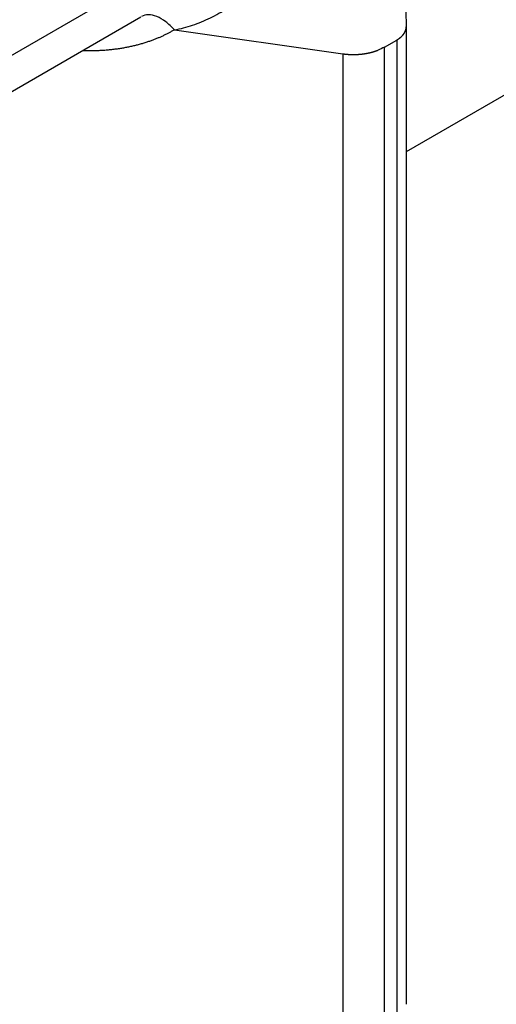
# Model space of a CAD drawing. Extents: x -75 to 2175, y -75 to 1644.
# Drawn here: x 1090 to 1112, y 462 to 507 of the extents above; entities that cross this region are included whole.
import ezdxf

# ---------------------------------------------------------------- set-up
doc = ezdxf.new("R2010")
doc.units = 0
doc.header["$LTSCALE"] = 25
doc.header["$MEASUREMENT"] = 0
doc.layers.add('PV-3980', color=7, linetype='CONTINUOUS')

# ---------------------------------------------------------------- blocks, each defined once
blk = doc.blocks.new('*U6')
at = {"layer": 'PV-3980'}
for p, q in [((328.99, -608.414, -279.423), (371.474, -629.656, -258.181)), ((328.293, -609.093, -280.8), (367.163, -628.528, -261.365)), ((368.027, -629.883, -261.856), (373.09, -635.85, -262.76)), ((373.09, -635.85, -262.76), (352.683, -656.258, -303.575)), ((354.161, -657.512, -303.351), (374.584, -637.088, -262.504)), ((375.114, -637.353, -262.239), (354.3, -658.167, -303.866)), ((375.672, -637.417, -261.746), (357.194, -655.895, -298.702)), ((374.584, -637.088, -262.504), (375.114, -637.353, -262.239)), ((382.331, -644.289, -261.957), (373.31, -639.778, -266.468))]:
    blk.add_line(p, q, dxfattribs=at)
for points, weights in [([(364.627, -627.26, -262.633), (365.76, -628.435, -262.675), (366.928, -629.332, -262.404), (368.02, -629.87, -261.851)], [0.97679364985, 0.95246028081, 0.960195730861, 1]), ([(373.09, -635.85, -262.76), (373.19, -635.968, -262.777), (373.297, -636.084, -262.787), (373.41, -636.197, -262.787)], [1, 0.995257926012, 0.995257926012, 1]), ([(373.41, -636.197, -262.787), (373.502, -636.289, -262.787), (373.596, -636.378, -262.782), (373.692, -636.462, -262.771)], [1, 0.996860319051, 0.996860319051, 1]), ([(373.692, -636.462, -262.771), (373.812, -636.569, -262.756), (373.934, -636.667, -262.733), (374.056, -636.757, -262.702)], [1, 0.995050335157, 0.995050335157, 1]), ([(374.056, -636.757, -262.702), (374.135, -636.816, -262.681), (374.214, -636.87, -262.656), (374.291, -636.92, -262.629)], [1, 0.997858116856, 0.997858116856, 1]), ([(375.114, -637.353, -262.239), (375.198, -637.395, -262.197), (375.275, -637.426, -262.151), (375.345, -637.446, -262.101)], [1, 0.994824579549, 0.994824579549, 1]), ([(375.345, -637.446, -262.101), (375.399, -637.461, -262.062), (375.448, -637.47, -262.021), (375.492, -637.472, -261.979)], [1, 0.99694120374, 0.99694120374, 1]), ([(375.492, -637.472, -261.979), (375.553, -637.474, -261.921), (375.603, -637.464, -261.86), (375.642, -637.441, -261.799)], [1, 0.994144448711, 0.994144448711, 1]), ([(375.642, -637.441, -261.799), (375.654, -637.433, -261.779), (375.665, -637.424, -261.759), (375.675, -637.414, -261.739)], [1, 0.998334475466, 0.997289959206, 0.996866451221])]:
    blk.add_rational_spline(points, weights, degree=3, dxfattribs=at)
for points, knots in [([(368.02, -629.87, -261.851), (367.987, -629.72, -261.733), (367.943, -629.575, -261.631), (367.833, -629.294, -261.462), (367.768, -629.164, -261.396), (367.622, -628.929, -261.307), (367.541, -628.825, -261.284), (367.373, -628.655, -261.283), (367.283, -628.588, -261.305), (367.195, -628.544, -261.349)], [0, 0, 0, 0, 0.000599995, 0.000599995, 0.00119999, 0.00119999, 0.001799985, 0.001799985, 0.00239998, 0.00239998, 0.00239998, 0.00239998]), ([(368.02, -629.87, -261.851), (368.02, -629.871, -261.852), (368.02, -629.872, -261.852), (368.021, -629.874, -261.853), (368.022, -629.875, -261.854), (368.022, -629.877, -261.854), (368.024, -629.878, -261.855), (368.025, -629.88, -261.855), (368.026, -629.881, -261.855), (368.027, -629.883, -261.856)], [0, 0, 0, 0, 0.00000427586, 0.00000427586, 0.00000427586, 0.00000984918, 0.00000984918, 0.00000984918, 0.00001582371, 0.00001582371, 0.00001582371, 0.00001582371]), ([(368.027, -629.883, -261.856), (368.248, -630.056, -261.808), (368.474, -630.224, -261.75), (368.938, -630.541, -261.602), (369.179, -630.691, -261.512), (369.667, -630.962, -261.295), (369.915, -631.083, -261.169), (370.416, -631.299, -260.883), (370.667, -631.393, -260.727), (371.164, -631.558, -260.394), (371.411, -631.629, -260.217), (371.897, -631.745, -259.847), (372.136, -631.79, -259.654), (372.48, -631.83, -259.35), (372.591, -631.838, -259.247), (372.806, -631.842, -259.037), (372.909, -631.838, -258.929), (373.197, -631.799, -258.603), (373.358, -631.737, -258.378), (373.463, -631.632, -258.17)], [-0.00000006, -0.00000006, -0.00000006, -0.00000006, 0.000938786, 0.000938786, 0.001877633, 0.001877633, 0.002816479, 0.002816479, 0.003755326, 0.003755326, 0.004694172, 0.004694172, 0.005633019, 0.005633019, 0.006102442, 0.006102442, 0.006571865, 0.006571865, 0.007510712, 0.007510712, 0.007510712, 0.007510712])]:
    blk.add_open_spline(points, degree=3, knots=knots, dxfattribs=at)
for points in [[(377.111, -635.754, -258.643), (376.593, -636.272, -259.68), (376.212, -636.848, -260.637), (375.675, -637.414, -261.739)], [(374.584, -637.088, -262.504), (374.491, -637.042, -262.551), (374.392, -636.985, -262.593), (374.291, -636.92, -262.629)]]:
    blk.add_open_spline(points, degree=3, dxfattribs=at)

msp = doc.modelspace()

# ---------------------------------------------------------------- block references
at = {"layer": 'PV-3980', "extrusion": (-1e-16, 0.816497, 0.57735), "rotation": 225}
msp.add_blockref('*U6', (-391.092, -477.681, 675.544), dxfattribs=at)

doc.saveas('drawing.dxf')
